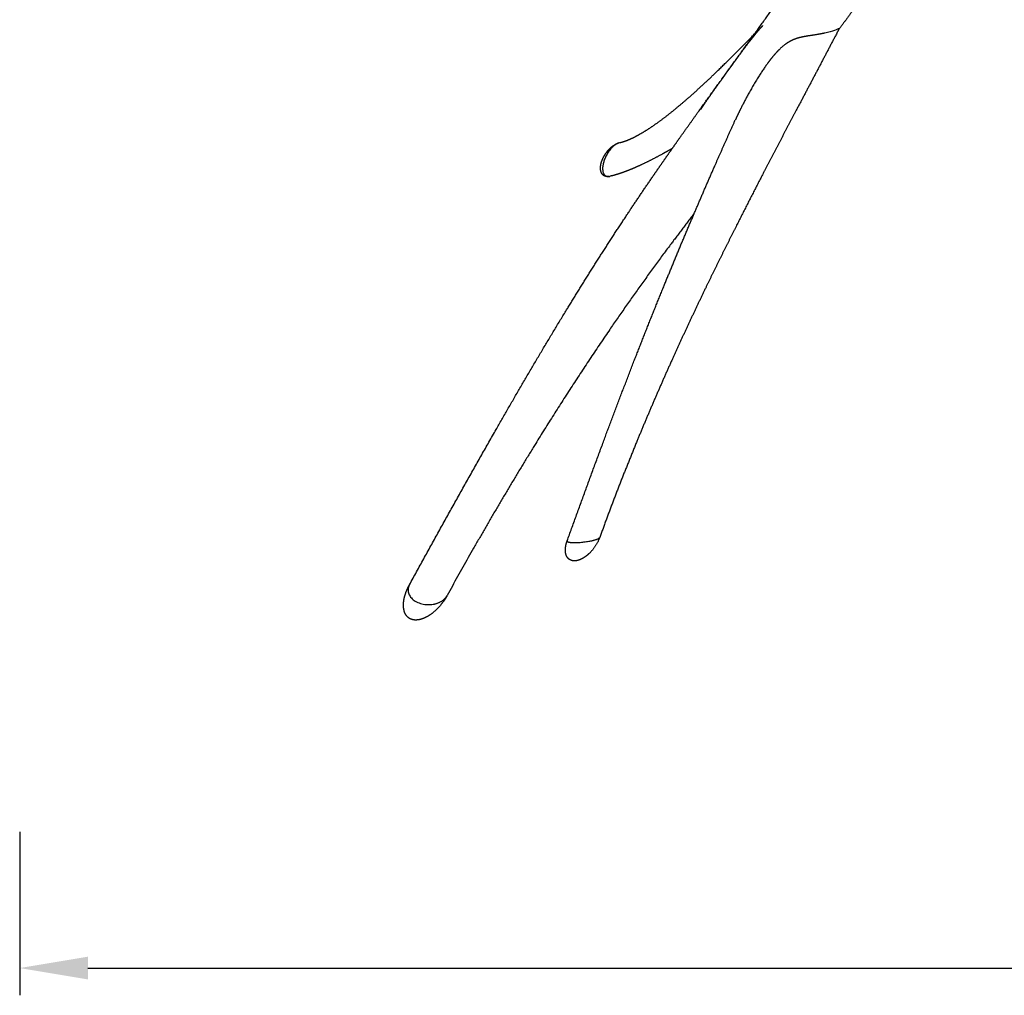
# Model space of a CAD drawing. Units: millimetres. Extents: x 101 to 13111, y 248 to 7479.
# Drawn here: x 101 to 462, y 4433 to 4791 of the extents above; entities that cross this region are included whole.
import ezdxf

# ---------------------------------------------------------------- set-up
doc = ezdxf.new("R2010")
doc.units = ezdxf.units.MM
doc.styles.get("Standard").update_dxf_attribs({"font": 'arial.ttf'})
doc.dimstyles.new('WXT10 ISO-25', dxfattribs={"dimscale": 10, "dimtxt": 2.5, "dimasz": 2.5, "dimexe": 1, "dimexo": 1, "dimgap": 1, "dimtad": 1, "dimdec": 0, "dimdsep": 46, "dimtxsty": 'Standard', "dimcen": 2.5, "dimclrd": 142, "dimclre": 142, "dimadec": 0, "dimazin": 0, "dimtfac": 1, "dimtdec": 0, "dimtmove": 0, "dimatfit": 3, "dimfxl": 5, "dimfxlon": 1, "dimarcsym": 0})

# ---------------------------------------------------------------- blocks, each defined once
blk = doc.blocks.new('*D42')
at = {"color": 142, "lineweight": -2, "transparency": 16777216}
for p, q in [((100.84, 4493.12), (100.84, 4433.12)), ((1601.54, 4493.12), (1601.54, 4433.12)), ((125.84, 4443.12), (1576.54, 4443.12))]:
    blk.add_line(p, q, dxfattribs=at)
at = {"color": 142, "transparency": 16777216}
for points in [[(125.84, 4447.28), (125.84, 4438.95), (100.84, 4443.12)], [(1576.54, 4447.28), (1576.54, 4438.95), (1601.54, 4443.12)]]:
    blk.add_solid(points, dxfattribs=at)
at = {"layer": 'Defpoints', "color": 0, "transparency": 16777216}
for p in [(100.84, 4885.45), (1601.54, 4777), (1601.54, 4443.12)]:
    blk.add_point(p, dxfattribs=at)
at = {"color": 0, "transparency": 16777216, "insert": (851.19, 4465.88), "char_height": 25, "attachment_point": 5}
blk.add_mtext('1500', dxfattribs=at)

msp = doc.modelspace()

# ---------------------------------------------------------------- linework, layer by layer
for points, weights, degree, knots in [([(243.7, 4583.68), (254.16, 4602.7), (264.65, 4621.65), (275.34, 4640.38), (283.91, 4655.39), (292.63, 4670.31), (301.58, 4684.94), (308.71, 4696.62), (316.05, 4708.16), (323.6, 4719.58), (326.8, 4724.41), (330.05, 4729.22), (333.33, 4734), (334.82, 4736.16), (336.32, 4738.33), (337.83, 4740.49), (339.32, 4742.62), (340.81, 4744.75), (342.32, 4746.88), (344.91, 4750.55), (347.52, 4754.21), (350.14, 4757.86), (354.53, 4763.97), (358.93, 4770.07), (363.34, 4776.16), (367.83, 4782.35), (372.3, 4788.56), (376.75, 4794.77), (380.77, 4800.4), (384.76, 4806.04), (388.71, 4811.72), (389.07, 4812.24), (389.43, 4812.76), (389.79, 4813.28), (393.02, 4817.92), (396.22, 4822.57), (399.4, 4827.24), (399.8, 4827.83), (400.2, 4828.42), (400.6, 4829.01)], [1, 1, 1, 1, 1, 1, 1, 0.999889959275, 0.999889959275, 1, 0.999976018901, 0.999976018901, 1, 0.99999606472, 0.99999606472, 1, 0.999997237483, 0.999997237483, 1, 0.999995640312, 0.999995640312, 1, 0.999998411936, 0.999998411936, 1, 0.999996852291, 0.999996852291, 1, 0.999988302479, 0.999988302479, 1, 1, 1, 1, 0.999992828016, 0.999992828016, 1, 1, 1, 1], 3, [0, 0, 0, 0, 65.808801, 65.808801, 65.808801, 118.589608, 118.589608, 118.589608, 159.639388, 159.639388, 159.639388, 177.038077, 177.038077, 177.038077, 184.933921, 184.933921, 184.933921, 192.745969, 192.745969, 192.745969, 206.228161, 206.228161, 206.228161, 228.796107, 228.796107, 228.796107, 251.73086, 251.73086, 251.73086, 272.469726, 272.469726, 272.469726, 274.450945, 274.450945, 274.450945, 291.402586, 291.402586, 291.402586, 293.607564, 293.607564, 293.607564, 293.607564]), ([(418.06, 4810.82), (418.01, 4810.75), (417.96, 4810.68), (417.91, 4810.6), (415.12, 4806.6), (412.3, 4802.63), (409.44, 4798.68), (406.68, 4794.86), (403.89, 4791.07), (401.07, 4787.3)], [1, 1, 1, 1, 0.99997440099, 0.99997440099, 1, 0.999977293909, 0.999977293909, 1], 3, [860.835555, 860.835555, 860.835555, 860.835555, 861.120129, 861.120129, 861.120129, 875.743043, 875.743043, 875.743043, 889.870393, 889.870393, 889.870393, 889.870393]), ([(401.09, 4787.35), (400.93, 4787.05), (400.78, 4786.75), (400.62, 4786.44), (395.54, 4776.75), (390.45, 4767.07), (385.34, 4757.4), (381.44, 4750.04), (377.58, 4742.66), (373.74, 4735.26), (370.25, 4728.54), (366.8, 4721.79), (363.4, 4715.02), (359.63, 4707.56), (355.92, 4700.06), (352.27, 4692.53), (348.1, 4683.9), (344.04, 4675.21), (340.09, 4666.48), (335.56, 4656.45), (331.21, 4646.35), (327.02, 4636.17), (322.25, 4624.55), (317.72, 4612.83), (313.44, 4601.02)], [1, 1, 1, 1, 0.999998985729, 0.999998985729, 1, 0.999995756721, 0.999995756721, 1, 0.999989214968, 0.999989214968, 1, 0.999977106993, 0.999977106993, 1, 0.999942817682, 0.999942817682, 1, 0.999902313545, 0.999902313545, 1, 0.999848551102, 0.999848551102, 1], 3, [2.966805, 2.966805, 2.966805, 2.966805, 3.990187, 3.990187, 3.990187, 36.807553, 36.807553, 36.807553, 61.801555, 61.801555, 61.801555, 84.531029, 84.531029, 84.531029, 109.626191, 109.626191, 109.626191, 138.386406, 138.386406, 138.386406, 171.386859, 171.386859, 171.386859, 209.078893, 209.078893, 209.078893, 209.078893]), ([(320.75, 4745.76), (321.79, 4746.01), (322.8, 4746.34), (323.79, 4746.75), (325.05, 4747.27), (326.27, 4747.86), (327.46, 4748.51), (330.33, 4750.08), (333.28, 4752.07), (336.14, 4754.2), (339.45, 4756.67), (342.78, 4759.43), (346.02, 4762.27), (349.6, 4765.43), (353.11, 4768.68), (356.54, 4772), (361.12, 4776.44), (365.64, 4780.94), (370.09, 4785.5)], [1, 0.997733098895, 0.997733098895, 1, 0.998948350996, 0.998948350996, 1, 1, 1, 1, 1, 1, 1, 0.99982254775, 0.99982254775, 1, 0.999934550203, 0.999934550203, 1], 3, [0, 0, 0, 0, 3.204452, 3.204452, 3.204452, 7.278186, 7.278186, 7.278186, 20.736569, 20.736569, 20.736569, 36.251517, 36.251517, 36.251517, 50.585893, 50.585893, 50.585893, 69.706421, 69.706421, 69.706421, 69.706421]), ([(350.47, 4757.96), (350.82, 4758.48), (351.16, 4759), (351.5, 4759.5), (351.7, 4759.79), (351.89, 4760.07), (352.08, 4760.36), (353.85, 4762.92), (355.64, 4765.47), (357.46, 4767.99), (359.6, 4770.98), (361.75, 4773.95), (363.92, 4776.91), (364.96, 4778.34), (366.09, 4779.87), (368.44, 4782.99), (369.72, 4784.65), (371.08, 4786.28), (371.78, 4787.12), (372.51, 4787.94), (373.26, 4788.74)], [1, 1, 1, 1, 1, 1, 1, 0.999961944302, 0.999961944302, 1, 0.999992860607, 0.999992860607, 1, 1, 1, 1, 1, 1, 0.999696889232, 0.999696889232, 1], 3, [62.044158, 62.044158, 62.044158, 62.044158, 63.741461, 63.741461, 63.741461, 64.648823, 64.648823, 64.648823, 73.991743, 73.991743, 73.991743, 84.99471, 84.99471, 84.99471, 88.669944, 88.669944, 92.357808, 92.357808, 92.357808, 95.64384, 95.64384, 95.64384, 95.64384]), ([(395.99, 4785.94), (394.63, 4785.63), (393.12, 4785.39), (389.96, 4784.92), (388.35, 4784.69), (386.73, 4784.27), (385.74, 4784.02), (384.77, 4783.67), (383.84, 4783.24), (383.67, 4783.15), (383.49, 4783.07), (383.32, 4782.98), (382.07, 4782.31), (380.93, 4781.47), (378.78, 4779.51), (377.77, 4778.4), (376.83, 4777.26), (376.01, 4776.26), (375.22, 4775.23), (374.48, 4774.17), (371.32, 4769.73), (368.11, 4764.14), (365.7, 4759.42), (365.67, 4759.37), (365.65, 4759.32), (365.62, 4759.27), (365.3, 4758.64), (364.99, 4758.01), (364.67, 4757.38), (364.14, 4756.29), (363.62, 4755.19), (363.12, 4754.09)], [1, 1, 1, 1, 1, 1, 0.996928393832, 0.996928393832, 1, 1, 1, 1, 1, 1, 1, 1, 1, 0.99959706857, 0.99959706857, 1, 1, 1, 1, 1, 1, 1, 0.99997952238, 0.99997952238, 1, 0.99991964406, 0.99991964406, 1], 3, [0, 0, 0, 0, 4.055771, 4.055771, 8.130815, 8.130815, 8.130815, 11.208506, 11.208506, 11.208506, 11.6763, 11.6763, 11.6763, 15.088272, 15.088272, 18.458513, 18.458513, 18.458513, 22.341981, 22.341981, 22.341981, 35.216981, 35.216981, 35.216981, 35.34527, 35.34527, 35.34527, 37.458864, 37.458864, 37.458864, 41.091938, 41.091938, 41.091938, 41.091938]), ([(301.51, 4599.78), (307.97, 4617.69), (314.59, 4635.55), (320.36, 4651.09), (326.36, 4666.54), (331.59, 4679.99), (337.04, 4693.36), (341.79, 4705), (346.7, 4716.57), (351.14, 4727.07), (355.73, 4737.51), (359.38, 4745.82), (363.12, 4754.09)], [1, 0.999990168685, 1, 0.999972231742, 1, 0.999965996219, 1, 0.999976794279, 1, 0.999978514863, 1, 0.999985493937, 1], 2, [0, 0, 0, 38.087596, 38.087596, 71.2337, 71.2337, 100.109781, 100.109781, 125.247743, 125.247743, 148.049993, 148.049993, 166.206821, 166.206821, 166.206821]), ([(314.03, 4738.5), (314.47, 4740.01), (315.31, 4741.48), (316.3, 4742.68), (316.92, 4743.44), (317.63, 4744.11), (318.43, 4744.68), (319.01, 4745.1), (319.65, 4745.43), (320.34, 4745.66)], [1, 1, 1, 1, 0.994182758807, 0.994182758807, 1, 0.992061928957, 0.992061928957, 1], 3, [0, 0, 0, 0, 4.861546, 4.861546, 4.861546, 7.789463, 7.789463, 7.789463, 9.945155, 9.945155, 9.945155, 9.945155]), ([(320.71, 4745.76), (316.67, 4744.85), (314.88, 4738.68), (313.08, 4732.51), (317.11, 4733.41)], [1, 0.707106781187, 1, 0.707106781187, 1], 2, [0, 0, 0, 1.570796, 1.570796, 3.141593, 3.141593, 3.141593]), ([(340.02, 4743.62), (338.89, 4742.97), (337.75, 4742.33), (336.61, 4741.7), (333.19, 4739.83), (329.72, 4738.06), (326.25, 4736.55), (324.7, 4735.87), (323.13, 4735.25), (321.53, 4734.69), (320.1, 4734.19), (318.64, 4733.76), (317.17, 4733.43), (317.15, 4733.42), (317.13, 4733.42), (317.11, 4733.41)], [1, 0.99996910543, 0.99996910543, 1, 1, 1, 1, 0.999521766689, 0.999521766689, 1, 0.998919285674, 0.998919285674, 1, 1, 1, 1], 3, [0, 0, 0, 0, 3.920098, 3.920098, 3.920098, 18.200172, 18.200172, 18.200172, 23.281908, 23.281908, 23.281908, 27.822785, 27.822785, 27.822785, 27.89344, 27.89344, 27.89344, 27.89344]), ([(316.76, 4733.35), (316.35, 4733.29), (315.94, 4733.31), (315.54, 4733.42), (315.42, 4733.45), (315.3, 4733.5), (315.19, 4733.55), (314.92, 4733.67), (314.68, 4733.85), (314.48, 4734.07), (314.4, 4734.15), (314.33, 4734.24), (314.27, 4734.33), (314.17, 4734.48), (314.08, 4734.65), (314.01, 4734.81), (313.53, 4735.95), (313.71, 4737.38), (314.03, 4738.5)], [1, 0.986356644303, 0.986356644303, 1, 0.997855102909, 0.997855102909, 1, 0.986757447257, 0.986757447257, 1, 0.998372515849, 0.998372515849, 1, 0.996712861109, 0.996712861109, 1, 1, 1, 1], 3, [0, 0, 0, 0, 1.229234, 1.229234, 1.229234, 1.606872, 1.606872, 1.606872, 2.491479, 2.491479, 2.491479, 2.828091, 2.828091, 2.828091, 3.376419, 3.376419, 3.376419, 7.234022, 7.234022, 7.234022, 7.234022]), ([(348.1, 4719.88), (343.63, 4714.09), (339.25, 4708.23), (327.64, 4692.68), (316.71, 4676.66), (302.63, 4656.01), (289.52, 4634.72), (272.83, 4607.6), (257.49, 4579.69)], [1, 0.999969527859, 1, 0.999774895208, 1, 0.999728887069, 1, 0.99969485506, 1], 2, [0, 0, 0, 14.639315, 14.639315, 53.429534, 53.429534, 103.412943, 103.412943, 167.091671, 167.091671, 167.091671]), ([(303.45, 4592.47), (303.2, 4592.52), (302.95, 4592.6), (302.72, 4592.71), (302.41, 4592.85), (302.13, 4593.05), (301.9, 4593.29), (301.62, 4593.58), (301.4, 4593.91), (301.24, 4594.28), (300.89, 4595.08), (300.81, 4596), (300.86, 4596.86), (300.94, 4597.85), (301.15, 4598.82), (301.5, 4599.75)], [1, 0.994800454788, 0.994800454788, 1, 0.989236993131, 0.989236993131, 1, 0.988939859693, 0.988939859693, 1, 1, 1, 1, 0.993571087361, 0.993571087361, 1], 3, [0, 0, 0, 0, 0.77049, 0.77049, 0.77049, 1.784821, 1.784821, 1.784821, 2.977395, 2.977395, 2.977395, 5.648169, 5.648169, 5.648169, 8.616169, 8.616169, 8.616169, 8.616169]), ([(301.51, 4599.78), (301.38, 4599.43), (302.33, 4599.25), (305.38, 4598.67), (310.52, 4599.82)], [0.860626406596, 0.885737535942, 1, 0.707106781187, 1], 2, [-2.18359, -2.18359, -2.18359, -1.570796, -1.570796, 0, 0, 0]), ([(313.43, 4600.99), (312.17, 4597.63), (309.59, 4595.14), (309.22, 4594.79), (308.82, 4594.46), (307.89, 4593.68), (306.82, 4593.13), (306.04, 4592.73), (305.19, 4592.53)], [1, 0.97538770962, 1, 0.999295919948, 1, 0.993890004572, 1, 0.992540616215, 1], 2, [0, 0, 0, 7.047664, 7.047664, 8.076023, 8.076023, 10.488393, 10.488393, 12.230398, 12.230398, 12.230398]), ([(305.19, 4592.53), (304.82, 4592.45), (304.44, 4592.42), (303.94, 4592.38), (303.45, 4592.47)], [1, 0.997199638072, 1, 0.991802984295, 1], 2, [0, 0, 0, 0.755718, 0.755718, 1.746618, 1.746618, 1.746618]), ([(242.05, 4573.26), (241.9, 4573.6), (241.78, 4573.96), (241.7, 4574.32), (241.36, 4575.78), (241.49, 4577.4), (241.82, 4578.84), (242.19, 4580.44), (242.78, 4581.97), (243.56, 4583.42)], [1, 0.997085457067, 0.997085457067, 1, 1, 1, 1, 0.994175592633, 0.994175592633, 1], 3, [0, 0, 0, 0, 1.109426, 1.109426, 1.109426, 5.737056, 5.737056, 5.737056, 10.64347, 10.64347, 10.64347, 10.64347]), ([(243.7, 4583.68), (242.71, 4581.94), (243.53, 4580.11), (245.78, 4575.02), (252.85, 4576.6)], [1, 0.890886615472, 1, 0.707106781187, 1], 2, [0, 0, 0, 3.712076, 3.712076, 5.282872, 5.282872, 5.282872]), ([(257.36, 4579.45), (256.96, 4578.74), (256.52, 4578.06), (256.04, 4577.4), (254.49, 4575.25), (252.4, 4573.18), (250.06, 4571.9), (249.24, 4571.44), (248.37, 4571.1), (247.45, 4570.89)], [1, 0.999008839052, 0.999008839052, 1, 1, 1, 1, 0.993644484802, 0.993644484802, 1], 3, [0, 0, 0, 0, 2.428872, 2.428872, 2.428872, 10.785366, 10.785366, 10.785366, 13.585213, 13.585213, 13.585213, 13.585213]), ([(247.45, 4570.89), (246.6, 4570.69), (245.72, 4570.73), (245.01, 4570.76), (244.35, 4571.01), (243.68, 4571.26), (243.14, 4571.74), (242.42, 4572.38), (242.05, 4573.26)], [1, 0.990646475815, 1, 0.988314541105, 1, 0.983328636394, 1, 0.976779412174, 1], 2, [0, 0, 0, 1.748986, 1.748986, 3.151278, 3.151278, 4.572892, 4.572892, 6.465871, 6.465871, 6.465871])]:
    msp.add_rational_spline(points, weights, degree=degree, knots=knots)
msp.add_open_spline([(401.09, 4787.35), (401.14, 4787.43), (401.13, 4787.47), (401.08, 4787.48), (400.93, 4787.5), (400.34, 4787.24), (398.53, 4786.6), (397.35, 4786.24), (395.99, 4785.94)], degree=3, knots=[43.689296, 43.689296, 43.689296, 43.689296, 45.031135, 45.031135, 45.031135, 49.106179, 49.106179, 53.161951, 53.161951, 53.161951, 53.161951])
msp.add_open_spline([(400.95, 4787.14), (401, 4787.21), (401.04, 4787.26), (401.07, 4787.3)], degree=3)
for points, weights in [([(310.52, 4599.82), (313.23, 4600.43), (313.44, 4601.02)], [1, 0.821271060822, 0.860669627833]), ([(252.85, 4576.6), (256.2, 4577.35), (257.49, 4579.69)], [1, 0.835631982615, 0.855746523403])]:
    msp.add_rational_spline(points, weights, degree=2)

# ---------------------------------------------------------------- dimensions: what is measured, and where the dimension line sits
dim = msp.add_linear_dim(base=(1601.54, 4443.12), p1=(100.84, 4885.45), p2=(1601.54, 4777), text='1500', dimstyle='WXT10 ISO-25')
dim.commit()
dim.dimension.update_dxf_attribs({"geometry": '*D42', "text_midpoint": (851.19, 4465.88)})

doc.saveas('drawing.dxf')
